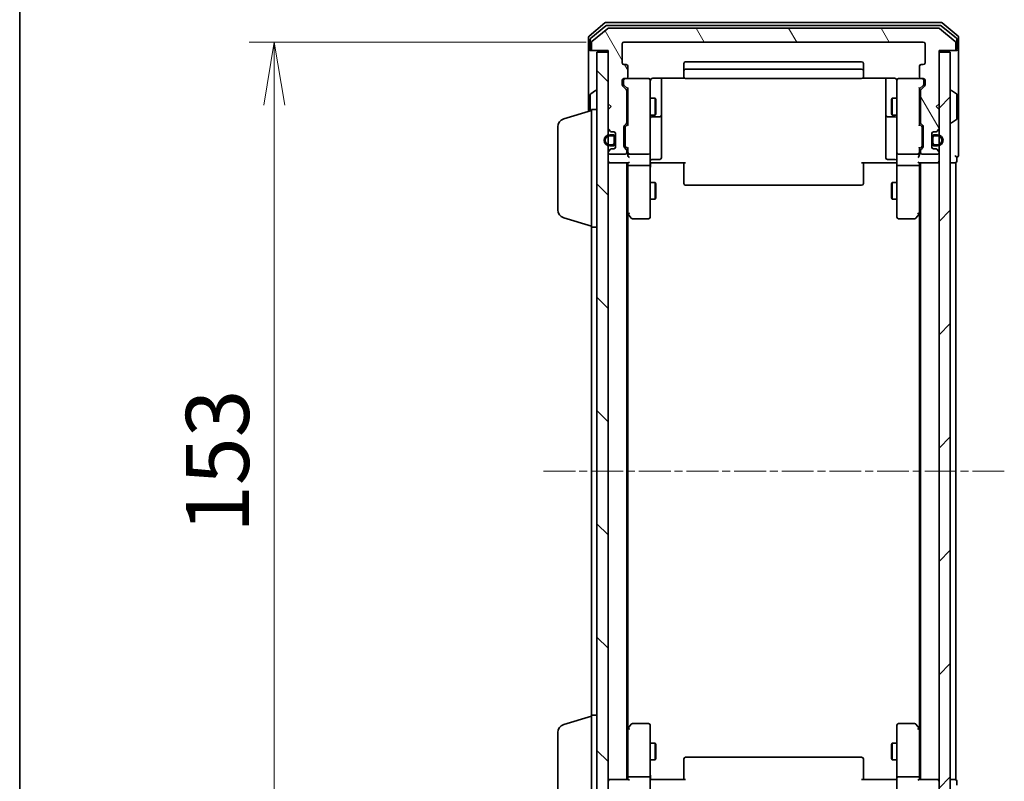
# Model space of a CAD drawing. Units: millimetres. Extents: x 0 to 6502, y 0 to 1264.
# Drawn here: x 205 to 381, y 679 to 815 of the extents above; entities that cross this region are included whole.
import ezdxf

# ---------------------------------------------------------------- set-up
doc = ezdxf.new("R2010")
doc.units = ezdxf.units.MM
doc.linetypes.add('CHAIN', pattern=[0.3543, 0.2362, -0.0295, 0.0591, -0.0295])
for name, color, linetype, lineweight in [('Border (ISO)', 7, 'Continuous', 35), ('Centerline (ISO)', 131, 'Continuous', 18), ('Dimension (ISO)', 7, 'Continuous', 18), ('Dimension (ISO) @ 1', 7, 'Continuous', 18), ('Hatch (ISO)', 1, 'Continuous', 18), ('Visible (ISO)', 7, 'Continuous', 35)]:
    doc.layers.add(name, color=color, linetype=linetype, lineweight=lineweight)
doc.styles.add('Note Text (TK)', font='MS PGothic.ttf')
doc.dimstyles.new('Default - Method 1b (TK)', dxfattribs={"dimscale": 0.5, "dimtxt": 2.5, "dimasz": 2.5, "dimexe": 1, "dimexo": 1.5, "dimgap": 1, "dimtad": 1, "dimrnd": 1e-08, "dimdsep": 46, "dimtxsty": 'Note Text (TK)', "dimblk": 'OPEN', "dimcen": 0.09, "dimdle": 5, "dimclrd": 100, "dimclre": 100, "dimclrt": 7, "dimadec": 1, "dimazin": 1, "dimtfac": 1, "dimtmove": 0, "dimatfit": 3, "dimldrblk": 'OPEN', "dimfxl": 1, "dimtolj": 1, "dimlwd": -1, "dimlwe": -1, "dimarcsym": 0})

# ---------------------------------------------------------------- blocks, each defined once
blk = doc.blocks.new('図面枠 tk図枠')
at = {"layer": 'Border (ISO)'}
blk.add_line((14.5, 289), (14.5, 8), dxfattribs=at)
blk = doc.blocks.new('_Open')
at = {"color": 0, "linetype": 'ByBlock', "lineweight": -2}
for p, q in [((-1, 0.167), (0, 0)), ((-1, -0.167), (0, 0)), ((0, 0), (-1, 0))]:
    blk.add_line(p, q, dxfattribs=at)
blk = doc.blocks.new('*D38')
at = {"layer": 'Defpoints', "color": 0}
for p in [(313.26, 811.14), (250.9, 658.14), (313.26, 658.14)]:
    blk.add_point(p, dxfattribs=at)
at = {"layer": 'Dimension (ISO)', "color": 100}
for p, q in [((306.51, 811.14), (246.4, 811.14)), ((250.9, 799.89), (250.9, 669.39)), ((306.51, 658.14), (246.4, 658.14))]:
    blk.add_line(p, q, dxfattribs=at)
at = {"layer": 'Dimension (ISO)', "color": 100, "xscale": 11.25, "yscale": 11.25, "zscale": 11.25}
for p, rotation in [((250.9, 811.14), 90), ((250.9, 658.14), 270)]:
    blk.add_blockref('_Open', p, dxfattribs=dict(at, rotation=rotation))
at = {"layer": 'Dimension (ISO)', "color": 7, "insert": (240.77, 723.65), "char_height": 11.25, "attachment_point": 4, "rotation": 90, "style": 'Note Text (TK)'}
blk.add_mtext('\\A1;153', dxfattribs=at)

msp = doc.modelspace()

# ---------------------------------------------------------------- hatches: boundary and pattern name
at = {"layer": 'Hatch (ISO)'}
h = msp.add_hatch(dxfattribs=at)
h.set_pattern_fill('ANSI31', color=256, scale=114.3, angle=75.000175, style=0)
h.set_pattern_definition([(120.0002, (140.25, -36), (-12.37332, -7.14379), [])])
edge = h.paths.add_edge_path()
edge.add_ellipse((372.1584, 809.9418), major_axis=(0.3, 0), ratio=1, start_angle=270, end_angle=360)
edge.add_line((372.4584, 809.9418), (372.4584, 811.0013))
edge.add_ellipse((372.1584, 811.0013), major_axis=(0, 0.3), ratio=1, start_angle=270, end_angle=320.194429)
edge.add_line((372.3505, 811.2317), (369.5418, 813.5722))
edge.add_ellipse((369.3498, 813.3418), major_axis=(-0.2305, 0.1921), ratio=1, start_angle=270, end_angle=309.805571)
edge.add_line((369.3498, 813.6418), (310.567, 813.6418))
edge.add_ellipse((310.567, 813.3418), major_axis=(-0.3, 0), ratio=1, start_angle=270, end_angle=309.805571)
edge.add_line((310.375, 813.5722), (307.5663, 811.2317))
edge.add_ellipse((307.7584, 811.0013), major_axis=(-0.2305, -0.1921), ratio=1, start_angle=270, end_angle=320.194429)
edge.add_line((307.4584, 811.0013), (307.4584, 809.9418))
edge.add_ellipse((307.7584, 809.9418), major_axis=(0, -0.3), ratio=1, start_angle=270, end_angle=360)
edge.add_line((307.7584, 809.6418), (310.4584, 809.6418))
edge.add_line((310.4584, 809.6418), (310.4584, 800.1418))
edge.add_line((310.4584, 800.1418), (310.9584, 799.6418))
edge.add_line((310.9584, 799.6418), (310.4584, 799.1418))
edge.add_line((310.4584, 799.1418), (310.4584, 795.766))
edge.add_ellipse((310.7584, 795.766), major_axis=(0, -0.3), ratio=1, start_angle=270, end_angle=315)
edge.add_line((310.5463, 795.5539), (310.8705, 795.2296))
edge.add_ellipse((311.0827, 795.4418), major_axis=(0.2121, -0.2121), ratio=1, start_angle=270, end_angle=315)
edge.add_line((311.0827, 795.1418), (311.4584, 795.1418))
edge.add_ellipse((311.4584, 794.8418), major_axis=(0.3, 0), ratio=1, start_angle=0, end_angle=90, ccw=False)
edge.add_line((311.7584, 794.8418), (311.7584, 792.4418))
edge.add_ellipse((311.4584, 792.4418), major_axis=(0, -0.3), ratio=1, start_angle=0, end_angle=90, ccw=False)
edge.add_line((311.4584, 792.1418), (311.0827, 792.1418))
edge.add_ellipse((311.0827, 791.8418), major_axis=(-0.3, 0), ratio=1, start_angle=270, end_angle=315)
edge.add_line((310.8705, 792.0539), (310.5463, 791.7296))
edge.add_ellipse((310.7584, 791.5175), major_axis=(-0.2121, -0.2121), ratio=1, start_angle=270, end_angle=315)
edge.add_line((310.4584, 791.5175), (310.4584, 791.4418))
edge.add_ellipse((310.7584, 791.4418), major_axis=(0, -0.3), ratio=1, start_angle=270, end_angle=360)
edge.add_line((310.7584, 791.1418), (313.4584, 791.1418))
edge.add_ellipse((313.4584, 791.4418), major_axis=(0.3, 0), ratio=1, start_angle=270, end_angle=360)
edge.add_line((313.7584, 791.4418), (313.7584, 791.8175))
edge.add_ellipse((313.4584, 791.8175), major_axis=(0, 0.3), ratio=1, start_angle=270, end_angle=315)
edge.add_line((313.6705, 792.0296), (313.3463, 792.3539))
edge.add_ellipse((313.5584, 792.566), major_axis=(-0.2121, 0.2121), ratio=1, start_angle=45, end_angle=90, ccw=False)
edge.add_line((313.2584, 792.566), (313.2584, 796.0675))
edge.add_ellipse((313.5584, 796.0675), major_axis=(0, 0.3), ratio=1, start_angle=45, end_angle=90, ccw=False)
edge.add_line((313.3463, 796.2796), (313.6705, 796.6039))
edge.add_ellipse((313.4584, 796.816), major_axis=(0.2121, 0.2121), ratio=1, start_angle=270, end_angle=315)
edge.add_line((313.7584, 796.816), (313.7584, 802.4675))
edge.add_ellipse((313.4584, 802.4675), major_axis=(0, 0.3), ratio=1, start_angle=270, end_angle=315)
edge.add_line((313.6705, 802.6796), (313.0463, 803.3039))
edge.add_ellipse((313.2584, 803.516), major_axis=(-0.2121, 0.2121), ratio=1, start_angle=45, end_angle=90, ccw=False)
edge.add_line((312.9584, 803.516), (312.9584, 804.3418))
edge.add_ellipse((313.2584, 804.3418), major_axis=(0, 0.3), ratio=1, start_angle=0, end_angle=90, ccw=False)
edge.add_line((313.2584, 804.6418), (313.6584, 804.6418))
edge.add_ellipse((313.6584, 804.9418), major_axis=(0.3, 0), ratio=1, start_angle=270, end_angle=360)
edge.add_line((313.9584, 804.9418), (313.9584, 806.8418))
edge.add_ellipse((313.6584, 806.8418), major_axis=(0, 0.3), ratio=1, start_angle=270, end_angle=360)
edge.add_line((313.6584, 807.1418), (313.2584, 807.1418))
edge.add_ellipse((313.2584, 807.4418), major_axis=(-0.3, 0), ratio=1, start_angle=0, end_angle=90, ccw=False)
edge.add_line((312.9584, 807.4418), (312.9584, 810.8418))
edge.add_ellipse((313.2584, 810.8418), major_axis=(0, 0.3), ratio=1, start_angle=0, end_angle=90, ccw=False)
edge.add_line((313.2584, 811.1418), (366.6584, 811.1418))
edge.add_ellipse((366.6584, 810.8418), major_axis=(0.3, 0), ratio=1, start_angle=0, end_angle=90, ccw=False)
edge.add_line((366.9584, 810.8418), (366.9584, 807.4418))
edge.add_ellipse((366.6584, 807.4418), major_axis=(0, -0.3), ratio=1, start_angle=0, end_angle=90, ccw=False)
edge.add_line((366.6584, 807.1418), (366.2584, 807.1418))
edge.add_ellipse((366.2584, 806.8418), major_axis=(-0.3, 0), ratio=1, start_angle=270, end_angle=360)
edge.add_line((365.9584, 806.8418), (365.9584, 804.9418))
edge.add_ellipse((366.2584, 804.9418), major_axis=(0, -0.3), ratio=1, start_angle=270, end_angle=360)
edge.add_line((366.2584, 804.6418), (366.6584, 804.6418))
edge.add_ellipse((366.6584, 804.3418), major_axis=(0.3, 0), ratio=1, start_angle=0, end_angle=90, ccw=False)
edge.add_line((366.9584, 804.3418), (366.9584, 803.516))
edge.add_ellipse((366.6584, 803.516), major_axis=(0, -0.3), ratio=1, start_angle=45, end_angle=90, ccw=False)
edge.add_line((366.8705, 803.3039), (366.2463, 802.6796))
edge.add_ellipse((366.4584, 802.4675), major_axis=(-0.2121, -0.2121), ratio=1, start_angle=270, end_angle=315)
edge.add_line((366.1584, 802.4675), (366.1584, 796.816))
edge.add_ellipse((366.4584, 796.816), major_axis=(0, -0.3), ratio=1, start_angle=270, end_angle=315)
edge.add_line((366.2463, 796.6039), (366.5705, 796.2796))
edge.add_ellipse((366.3584, 796.0675), major_axis=(0.2121, -0.2121), ratio=1, start_angle=45, end_angle=90, ccw=False)
edge.add_line((366.6584, 796.0675), (366.6584, 792.566))
edge.add_ellipse((366.3584, 792.566), major_axis=(0, -0.3), ratio=1, start_angle=45, end_angle=90, ccw=False)
edge.add_line((366.5705, 792.3539), (366.2463, 792.0296))
edge.add_ellipse((366.4584, 791.8175), major_axis=(-0.2121, -0.2121), ratio=1, start_angle=270, end_angle=315)
edge.add_line((366.1584, 791.8175), (366.1584, 791.4418))
edge.add_ellipse((366.4584, 791.4418), major_axis=(0, -0.3), ratio=1, start_angle=270, end_angle=360)
edge.add_line((366.4584, 791.1418), (369.1584, 791.1418))
edge.add_ellipse((369.1584, 791.4418), major_axis=(0.3, 0), ratio=1, start_angle=270, end_angle=360)
edge.add_line((369.4584, 791.4418), (369.4584, 791.5175))
edge.add_ellipse((369.1584, 791.5175), major_axis=(0, 0.3), ratio=1, start_angle=270, end_angle=315)
edge.add_line((369.3705, 791.7296), (369.0463, 792.0539))
edge.add_ellipse((368.8341, 791.8418), major_axis=(-0.2121, 0.2121), ratio=1, start_angle=270, end_angle=315)
edge.add_line((368.8341, 792.1418), (368.4584, 792.1418))
edge.add_ellipse((368.4584, 792.4418), major_axis=(-0.3, 0), ratio=1, start_angle=0, end_angle=90, ccw=False)
edge.add_line((368.1584, 792.4418), (368.1584, 794.8418))
edge.add_ellipse((368.4584, 794.8418), major_axis=(0, 0.3), ratio=1, start_angle=0, end_angle=90, ccw=False)
edge.add_line((368.4584, 795.1418), (368.8341, 795.1418))
edge.add_ellipse((368.8341, 795.4418), major_axis=(0.3, 0), ratio=1, start_angle=270, end_angle=315)
edge.add_line((369.0463, 795.2296), (369.3705, 795.5539))
edge.add_ellipse((369.1584, 795.766), major_axis=(0.2121, 0.2121), ratio=1, start_angle=270, end_angle=315)
edge.add_line((369.4584, 795.766), (369.4584, 799.1418))
edge.add_line((369.4584, 799.1418), (368.9584, 799.6418))
edge.add_line((368.9584, 799.6418), (369.4584, 800.1418))
edge.add_line((369.4584, 800.1418), (369.4584, 809.6418))
edge.add_line((369.4584, 809.6418), (372.1584, 809.6418))
h = msp.add_hatch(dxfattribs=at)
h.set_pattern_fill('ANSI31', color=256, scale=114.3, angle=90.00021, style=0)
h.set_pattern_definition([(135.0002, (140.25, -36), (-10.10275, -10.10283), [])])
h.paths.add_polyline_path([(308.4584, 659.9418), (310.4584, 659.9418), (310.4584, 809.3418), (308.4584, 809.3418)])
h = msp.add_hatch(dxfattribs=at)
h.set_pattern_fill('ANSI31', color=256, scale=114.3, style=0)
h.set_pattern_definition([(45, (140.25, -36), (-10.10279, 10.10279), [])])
h.paths.add_polyline_path([(369.4584, 659.9418), (371.4584, 659.9418), (371.4584, 809.3418), (369.4584, 809.3418)])

# ---------------------------------------------------------------- linework, layer by layer
at = {"layer": 'Centerline (ISO)', "linetype": 'CHAIN', "ltscale": 23.990969}
msp.add_line((381.0998, 734.6418), (298.817, 734.6418), dxfattribs=at)
at = {"layer": 'Visible (ISO)'}
for p, q in [((309.875, 814.5722), (307.0663, 812.2317)), ((310.056, 814.0722), (307.3663, 811.8309)), ((310.375, 813.5722), (307.5663, 811.2317)), ((369.8498, 814.6418), (310.067, 814.6418)), ((369.6688, 814.1418), (310.248, 814.1418)), ((369.3498, 813.6418), (310.567, 813.6418)), ((372.3505, 811.2317), (369.5418, 813.5722)), ((372.5505, 811.8309), (369.8608, 814.0722)), ((372.8505, 812.2317), (370.0418, 814.5722)), ((306.9584, 812.0013), (306.9584, 809.9418)), ((307.2584, 811.6004), (307.2584, 809.9418)), ((372.6584, 809.9418), (372.6584, 811.6004)), ((372.9584, 809.9418), (372.9584, 812.0013)), ((306.9584, 809.9418), (306.9584, 798.7918)), ((307.5584, 809.6418), (307.2584, 809.6418)), ((307.4584, 811.0013), (307.4584, 809.9418)), ((307.5584, 809.6418), (307.7584, 809.6418)), ((307.7584, 809.6418), (310.4584, 809.6418)), ((310.4584, 809.6418), (310.4584, 800.1418)), ((312.9584, 807.4418), (312.9584, 810.8418)), ((313.2584, 811.1418), (366.6584, 811.1418)), ((366.9584, 810.8418), (366.9584, 807.4418)), ((369.4584, 800.1418), (369.4584, 809.6418)), ((369.4584, 809.6418), (372.1584, 809.6418)), ((372.1584, 809.6418), (372.3584, 809.6418)), ((372.6584, 809.6418), (372.3584, 809.6418)), ((372.4584, 809.9418), (372.4584, 811.0013)), ((372.9584, 794.6418), (372.9584, 809.9418)), ((310.4584, 809.3418), (308.4584, 809.3418)), ((308.4584, 809.3418), (308.4584, 659.9418)), ((310.4584, 659.9418), (310.4584, 809.3418)), ((371.4584, 809.3418), (369.4584, 809.3418)), ((369.4584, 809.3418), (369.4584, 659.9418)), ((371.4584, 659.9418), (371.4584, 809.3418)), ((313.6584, 807.1418), (313.2584, 807.1418)), ((313.9584, 804.9418), (313.9584, 806.8418)), ((323.9584, 807.3418), (323.9584, 806.0418)), ((323.9584, 806.0418), (323.9584, 805.8489)), ((355.6584, 807.6418), (324.2584, 807.6418)), ((355.6584, 806.3418), (324.2584, 806.3418)), ((355.9584, 806.0418), (355.9584, 807.3418)), ((355.9584, 805.8489), (355.9584, 806.0418)), ((365.9584, 806.8418), (365.9584, 804.9418)), ((366.6584, 807.1418), (366.2584, 807.1418)), ((312.9584, 803.516), (312.9584, 804.3418)), ((313.1584, 804.3418), (313.1584, 803.8526)), ((313.2584, 804.6418), (313.6584, 804.6418)), ((317.6584, 804.6418), (313.6584, 804.6418)), ((317.6817, 804.6418), (317.6584, 804.6418)), ((317.9584, 803.4564), (317.9584, 804.3418)), ((318.4584, 804.7316), (324.0443, 804.7316)), ((319.9584, 798.3188), (319.9584, 804.7316)), ((323.9584, 805.7075), (323.9584, 805.8489)), ((323.9584, 805.7075), (323.9584, 805.0004)), ((323.9584, 804.9418), (323.9584, 805.0004)), ((324.2584, 804.6418), (355.6584, 804.6418)), ((355.8725, 804.7316), (361.4584, 804.7316)), ((355.9584, 805.8489), (355.9584, 805.7075)), ((355.9584, 805.0004), (355.9584, 805.7075)), ((355.9584, 805.0004), (355.9584, 804.9418)), ((359.9584, 804.7316), (359.9584, 798.3188)), ((361.9584, 804.3418), (361.9584, 803.4564)), ((362.2584, 804.6418), (362.2351, 804.6418)), ((366.2584, 804.6418), (362.2584, 804.6418)), ((366.2584, 804.6418), (366.6584, 804.6418)), ((366.7584, 803.8526), (366.7584, 804.3418)), ((366.9584, 804.3418), (366.9584, 803.516)), ((307.3494, 801.9509), (308.2087, 802.5095)), ((308.3584, 802.5418), (308.3177, 802.5418)), ((313.6705, 802.6796), (313.0463, 803.3039)), ((313.1584, 803.8526), (313.1584, 803.7161)), ((313.2463, 803.5039), (313.9584, 802.7918)), ((313.9584, 802.9679), (313.9584, 796.3157)), ((317.9584, 792.26), (317.9584, 803.4564)), ((361.9584, 803.4564), (361.9584, 792.26)), ((366.6705, 803.5039), (365.9584, 802.7918)), ((365.9584, 796.3157), (365.9584, 802.9679)), ((366.8705, 803.3039), (366.2463, 802.6796)), ((366.7584, 803.7161), (366.7584, 803.8526)), ((371.5584, 802.5418), (371.5991, 802.5418)), ((372.5674, 801.9509), (371.7081, 802.5095)), ((307.2584, 801.7832), (307.2584, 798.8818)), ((313.7584, 796.816), (313.7584, 802.4675)), ((313.7584, 801.1418), (313.9584, 801.1418)), ((317.9584, 801.1418), (318.8084, 801.1418)), ((318.8084, 798.1418), (318.8084, 801.1418)), ((318.9618, 800.8351), (318.8084, 801.1418)), ((318.9618, 800.8351), (318.9618, 798.4485)), ((360.955, 800.8351), (361.1084, 801.1418)), ((360.955, 798.4485), (360.955, 800.8351)), ((361.1084, 801.1418), (361.1084, 798.1418)), ((361.9584, 801.1418), (361.1084, 801.1418)), ((366.1584, 801.1418), (365.9584, 801.1418)), ((366.1584, 802.4675), (366.1584, 796.816)), ((372.6584, 797.5003), (372.6584, 801.7832)), ((307.4584, 778.1418), (307.4584, 799.1418)), ((307.4584, 799.1418), (308.4584, 799.1418)), ((310.4584, 800.1418), (310.9584, 799.6418)), ((310.9584, 799.6418), (310.4584, 799.1418)), ((310.4584, 799.1418), (310.4584, 795.766)), ((368.9584, 799.6418), (369.4584, 800.1418)), ((369.4584, 799.1418), (368.9584, 799.6418)), ((369.4584, 795.766), (369.4584, 799.1418)), ((302.5274, 797.4625), (307.4584, 798.9418)), ((313.7584, 798.1418), (313.9584, 798.1418)), ((317.9584, 798.1418), (318.8084, 798.1418)), ((318.2584, 797.8473), (319.6584, 797.8473)), ((318.9618, 798.4485), (318.8084, 798.1418)), ((319.9584, 798.1473), (319.9584, 798.3188)), ((319.9584, 794.4727), (319.9584, 798.1473)), ((359.9584, 798.3188), (359.9584, 798.1473)), ((359.9584, 798.1473), (359.9584, 794.4727)), ((360.2584, 797.8473), (361.6584, 797.8473)), ((360.955, 798.4485), (361.1084, 798.1418)), ((361.9584, 798.1418), (361.1084, 798.1418)), ((366.1584, 798.1418), (365.9584, 798.1418)), ((372.5674, 797.3326), (371.7081, 796.7741)), ((301.4584, 781.2578), (301.4584, 796.0257)), ((310.5463, 795.5539), (310.8705, 795.2296)), ((313.2584, 792.566), (313.2584, 796.0675)), ((313.3463, 796.2796), (313.6705, 796.6039)), ((313.4584, 795.8675), (313.4584, 795.7241)), ((313.4584, 795.7241), (313.4584, 792.9095)), ((313.9584, 796.4918), (313.5463, 796.0797)), ((365.9584, 796.4918), (366.3705, 796.0797)), ((366.2463, 796.6039), (366.5705, 796.2796)), ((366.4584, 795.7241), (366.4584, 795.8675)), ((366.4584, 792.9095), (366.4584, 795.7241)), ((366.6584, 796.0675), (366.6584, 792.566)), ((369.0463, 795.2296), (369.3705, 795.5539)), ((371.5584, 796.7418), (371.5991, 796.7418)), ((311.2384, 794.6418), (310.7384, 794.6418)), ((310.7384, 794.4418), (311.2384, 794.4418)), ((311.2384, 794.4418), (310.7384, 794.4418)), ((311.0827, 795.1418), (311.4584, 795.1418)), ((311.5384, 794.1418), (311.5384, 793.1418)), ((311.5384, 793.1418), (311.5384, 794.1418)), ((311.7384, 794.1418), (311.7384, 794.9495)), ((311.7384, 793.1418), (311.7384, 794.1418)), ((311.7584, 794.0918), (311.7384, 794.0918)), ((311.7384, 794.0918), (311.7384, 793.1918)), ((311.7584, 794.8418), (311.7584, 792.4418)), ((311.7584, 793.1918), (311.7584, 794.0918)), ((319.9584, 790.5431), (319.9584, 794.4727)), ((359.9584, 794.4727), (359.9584, 790.5431)), ((368.1584, 792.4418), (368.1584, 794.8418)), ((368.1784, 794.0918), (368.1584, 794.0918)), ((368.1584, 794.0918), (368.1584, 793.1918)), ((368.1784, 794.9495), (368.1784, 794.1418)), ((368.1784, 794.1418), (368.1784, 793.1418)), ((368.1784, 793.1918), (368.1784, 794.0918)), ((368.3784, 793.1418), (368.3784, 794.1418)), ((368.3784, 794.1418), (368.3784, 793.1418)), ((368.4584, 795.1418), (368.8341, 795.1418)), ((369.1784, 794.6418), (368.6784, 794.6418)), ((368.6784, 794.4418), (369.1784, 794.4418)), ((369.1784, 794.4418), (368.6784, 794.4418)), ((372.9584, 790.9418), (372.9584, 794.6418)), ((310.8705, 792.0539), (310.5463, 791.7296)), ((311.2384, 792.8418), (310.7384, 792.8418)), ((310.7384, 792.8418), (311.2384, 792.8418)), ((310.7384, 792.6418), (311.2384, 792.6418)), ((311.4584, 792.1418), (311.0827, 792.1418)), ((311.7384, 793.1918), (311.7584, 793.1918)), ((311.7384, 792.3341), (311.7384, 793.1418)), ((313.6705, 792.0296), (313.3463, 792.3539)), ((313.4584, 792.9095), (313.4584, 792.7661)), ((313.9584, 792.1418), (313.5463, 792.5539)), ((313.9584, 792.3179), (313.9584, 791.4418)), ((317.9584, 791.4418), (317.9584, 792.26)), ((361.9584, 792.26), (361.9584, 791.4418)), ((366.3705, 792.5539), (365.9584, 792.1418)), ((365.9584, 791.4418), (365.9584, 792.3179)), ((366.5705, 792.3539), (366.2463, 792.0296)), ((366.4584, 792.7661), (366.4584, 792.9095)), ((368.1584, 793.1918), (368.1784, 793.1918)), ((368.1784, 793.1418), (368.1784, 792.3341)), ((368.8341, 792.1418), (368.4584, 792.1418)), ((369.1784, 792.8418), (368.6784, 792.8418)), ((368.6784, 792.8418), (369.1784, 792.8418)), ((368.6784, 792.6418), (369.1784, 792.6418)), ((369.3705, 791.7296), (369.0463, 792.0539)), ((310.4584, 791.5175), (310.4584, 791.4418)), ((310.7584, 791.1418), (313.4584, 791.1418)), ((313.7584, 791.4418), (313.7584, 791.8175)), ((313.9584, 791.4418), (313.9584, 791.066)), ((314.2584, 791.1418), (317.6584, 791.1418)), ((317.9584, 791.4418), (317.9584, 789.266)), ((318.2584, 790.2431), (319.6584, 790.2431)), ((361.6584, 790.2431), (360.2584, 790.2431)), ((361.9584, 789.266), (361.9584, 791.4418)), ((362.2584, 791.1418), (365.6584, 791.1418)), ((365.9584, 791.066), (365.9584, 791.4418)), ((366.1584, 791.8175), (366.1584, 791.4418)), ((366.4584, 791.1418), (369.1584, 791.1418)), ((369.4584, 791.4418), (369.4584, 791.5175)), ((372.6584, 789.9418), (372.6584, 790.6418)), ((310.4584, 789.6418), (310.7584, 789.6418)), ((310.7584, 789.6418), (314.0463, 789.6418)), ((313.7584, 679.6418), (313.7584, 789.6418)), ((313.9584, 789.6418), (313.9584, 789.266)), ((313.9584, 789.266), (313.9584, 780.6751)), ((317.6584, 789.1418), (314.2584, 789.1418)), ((317.9584, 780.7052), (317.9584, 789.266)), ((318.1834, 789.6418), (317.9661, 789.6418)), ((318.1834, 789.6418), (318.4584, 789.6418)), ((324.2584, 789.6418), (318.4584, 789.6418)), ((323.9584, 789.2276), (323.9584, 789.6418)), ((323.9584, 789.2276), (323.9584, 786.8489)), ((361.4584, 789.6418), (355.6584, 789.6418)), ((355.9584, 789.6418), (355.9584, 789.2276)), ((355.9584, 786.8489), (355.9584, 789.2276)), ((361.4584, 789.6418), (361.7334, 789.6418)), ((361.9507, 789.6418), (361.7334, 789.6418)), ((361.9584, 789.266), (361.9584, 780.7052)), ((365.6584, 789.1418), (362.2584, 789.1418)), ((365.8705, 789.6418), (369.1584, 789.6418)), ((365.9584, 789.266), (365.9584, 789.6418)), ((365.9584, 780.6751), (365.9584, 789.266)), ((366.1584, 789.6418), (366.1584, 679.6418)), ((369.1584, 789.6418), (369.4584, 789.6418)), ((371.4584, 789.6418), (372.1584, 789.6418)), ((372.1584, 789.6418), (372.4584, 789.6418)), ((372.4584, 679.6418), (372.4584, 789.6418)), ((323.9584, 786.7075), (323.9584, 786.8489)), ((323.9584, 786.7075), (323.9584, 786.0004)), ((355.9584, 786.8489), (355.9584, 786.7075)), ((355.9584, 786.0004), (355.9584, 786.7075)), ((317.9584, 786.1418), (318.8084, 786.1418)), ((318.8084, 783.1418), (318.8084, 786.1418)), ((318.9618, 785.8351), (318.8084, 786.1418)), ((318.9618, 785.8351), (318.9618, 783.4485)), ((323.9584, 785.9418), (323.9584, 786.0004)), ((324.2584, 785.6418), (355.6584, 785.6418)), ((355.9584, 786.0004), (355.9584, 785.9418)), ((360.955, 785.8351), (361.1084, 786.1418)), ((360.955, 783.4485), (360.955, 785.8351)), ((361.1084, 786.1418), (361.1084, 783.1418)), ((361.9584, 786.1418), (361.1084, 786.1418)), ((318.9618, 783.4485), (318.8084, 783.1418)), ((360.955, 783.4485), (361.1084, 783.1418)), ((317.9584, 783.1418), (318.8084, 783.1418)), ((361.9584, 783.1418), (361.1084, 783.1418)), ((302.5274, 779.8211), (307.4584, 778.3418)), ((313.7584, 780.8418), (314.0184, 780.4951)), ((313.9584, 688.7084), (313.9584, 780.5751)), ((314.0184, 780.4951), (314.5684, 779.7618)), ((314.2584, 780.7052), (314.1028, 780.5496)), ((317.9584, 779.9418), (317.9584, 780.7052)), ((361.9584, 780.7052), (361.9584, 779.9418)), ((365.3484, 779.7618), (365.8984, 780.4951)), ((365.6584, 780.7052), (365.814, 780.5496)), ((365.8984, 780.4951), (366.1584, 780.8418)), ((365.9584, 780.5751), (365.9584, 688.7084)), ((307.4584, 778.1418), (307.4584, 691.1418)), ((307.4584, 778.1418), (308.4584, 778.1418)), ((314.8084, 779.6418), (317.6584, 779.6418)), ((362.2584, 779.6418), (365.1084, 779.6418)), ((302.5274, 689.4625), (307.4584, 690.9418)), ((307.4584, 670.1418), (307.4584, 691.1418)), ((307.4584, 691.1418), (308.4584, 691.1418)), ((314.0184, 688.7884), (313.7584, 688.4418)), ((313.9584, 688.6084), (313.9584, 680.0175)), ((314.5684, 689.5218), (314.0184, 688.7884)), ((314.2584, 688.5784), (314.1028, 688.734)), ((317.6584, 689.6418), (314.8084, 689.6418)), ((317.9584, 688.5784), (317.9584, 689.3418)), ((317.9584, 680.0175), (317.9584, 688.5784)), ((361.9584, 689.3418), (361.9584, 688.5784)), ((361.9584, 688.5784), (361.9584, 680.0175)), ((365.1084, 689.6418), (362.2584, 689.6418)), ((365.8984, 688.7884), (365.3484, 689.5218)), ((365.6584, 688.5784), (365.814, 688.734)), ((366.1584, 688.4418), (365.8984, 688.7884)), ((365.9584, 680.0175), (365.9584, 688.6084)), ((301.4584, 673.2578), (301.4584, 688.0257)), ((317.9584, 686.1418), (318.8084, 686.1418)), ((318.8084, 683.1418), (318.8084, 686.1418)), ((318.9618, 685.8351), (318.8084, 686.1418)), ((318.9618, 685.8351), (318.9618, 683.4485)), ((360.955, 685.8351), (361.1084, 686.1418)), ((360.955, 683.4485), (360.955, 685.8351)), ((361.1084, 686.1418), (361.1084, 683.1418)), ((361.9584, 686.1418), (361.1084, 686.1418)), ((317.9584, 683.1418), (318.8084, 683.1418)), ((318.9618, 683.4485), (318.8084, 683.1418)), ((323.9584, 683.2832), (323.9584, 683.3418)), ((323.9584, 683.2832), (323.9584, 682.5761)), ((355.6584, 683.6418), (324.2584, 683.6418)), ((355.9584, 683.3418), (355.9584, 683.2832)), ((355.9584, 682.5761), (355.9584, 683.2832)), ((360.955, 683.4485), (361.1084, 683.1418)), ((361.9584, 683.1418), (361.1084, 683.1418)), ((323.9584, 682.4347), (323.9584, 682.5761)), ((323.9584, 682.4347), (323.9584, 680.056)), ((355.9584, 682.5761), (355.9584, 682.4347)), ((355.9584, 680.056), (355.9584, 682.4347)), ((310.7584, 679.6418), (310.4584, 679.6418)), ((314.0463, 679.6418), (310.7584, 679.6418)), ((313.9584, 680.0175), (313.9584, 679.6418)), ((317.6584, 680.1418), (314.2584, 680.1418)), ((317.9584, 680.0175), (317.9584, 677.8418)), ((317.9661, 679.6418), (318.1834, 679.6418)), ((318.4584, 679.6418), (318.1834, 679.6418)), ((318.4584, 679.6418), (324.2584, 679.6418)), ((323.9584, 679.6418), (323.9584, 680.056)), ((355.6584, 679.6418), (361.4584, 679.6418)), ((355.9584, 680.056), (355.9584, 679.6418)), ((361.7334, 679.6418), (361.4584, 679.6418)), ((361.7334, 679.6418), (361.9507, 679.6418)), ((361.9584, 677.8418), (361.9584, 680.0175)), ((365.6584, 680.1418), (362.2584, 680.1418)), ((369.1584, 679.6418), (365.8705, 679.6418)), ((365.9584, 679.6418), (365.9584, 680.0175)), ((369.4584, 679.6418), (369.1584, 679.6418)), ((372.1584, 679.6418), (371.4584, 679.6418)), ((372.4584, 679.6418), (372.1584, 679.6418)), ((372.6584, 678.6418), (372.6584, 679.3418))]:
    msp.add_line(p, q, dxfattribs=at)
for centre, radius, start, end in [((310.067, 814.3418), 0.3, 90, 129.805571), ((310.248, 813.8418), 0.3, 90, 129.805571), ((310.567, 813.3418), 0.3, 90, 129.805571), ((369.3498, 813.3418), 0.3, 50.194429, 90), ((369.6688, 813.8418), 0.3, 50.194429, 90), ((369.8498, 814.3418), 0.3, 50.194429, 90), ((307.2584, 812.0013), 0.3, 129.805571, 180), ((307.5584, 811.6004), 0.3, 129.805571, 180), ((372.3584, 811.6004), 0.3, 0, 50.194429), ((372.6584, 812.0013), 0.3, 0, 50.194429), ((307.2584, 809.9418), 0.3, 180, 270), ((307.5584, 809.9418), 0.3, 180, 270), ((307.7584, 811.0013), 0.3, 129.805571, 180), ((307.7584, 809.9418), 0.3, 180, 270), ((313.2584, 810.8418), 0.3, 90, 180), ((366.6584, 810.8418), 0.3, 0, 90), ((372.1584, 809.9418), 0.3, 270, 0), ((372.1584, 811.0013), 0.3, 0, 50.194429), ((372.3584, 809.9418), 0.3, 270, 0), ((372.6584, 809.9418), 0.3, 270, 0), ((313.2584, 807.4418), 0.3, 180, 270), ((313.6584, 806.8418), 0.3, 0, 90), ((324.2584, 807.3418), 0.3, 90, 180), ((324.2584, 806.0418), 0.3, 90, 180), ((355.6584, 807.3418), 0.3, 0, 90), ((355.6584, 806.0418), 0.3, 0, 90), ((366.2584, 806.8418), 0.3, 90, 180), ((366.6584, 807.4418), 0.3, 270, 0), ((313.2584, 804.3418), 0.3, 90, 180), ((313.4584, 804.3418), 0.3, 90, 180), ((313.6584, 804.9418), 0.3, 270, 0), ((317.6584, 804.3418), 0.3, 0, 90), ((317.6838, 804.3418), 0.3, 345.522488, 90), ((318.4584, 804.1418), 0.5, 165.522488, 180), ((324.2584, 804.9418), 0.3, 180, 270), ((355.6584, 804.9418), 0.3, 270, 0), ((362.233, 804.3418), 0.3, 90, 194.477512), ((361.4584, 804.1418), 0.5, 0, 14.477512), ((362.2584, 804.3418), 0.3, 90, 180), ((366.2584, 804.9418), 0.3, 180, 270), ((366.4584, 804.3418), 0.3, 0, 90), ((366.6584, 804.3418), 0.3, 0, 90), ((308.3177, 802.3418), 0.2, 90, 123.023868), ((308.3584, 802.4418), 0.1, 0, 90), ((313.2584, 803.516), 0.3, 180, 225), ((313.4584, 802.4675), 0.3, 0, 45), ((366.4584, 802.4675), 0.3, 135, 180), ((366.6584, 803.516), 0.3, 315, 0), ((371.5584, 802.4418), 0.1, 90, 180), ((371.5991, 802.3418), 0.2, 56.976132, 90), ((307.4584, 801.7832), 0.2, 123.023868, 180), ((372.4584, 801.7832), 0.2, 0, 56.976132), ((302.9584, 796.0257), 1.5, 106.699244, 180), ((318.2584, 797.5473), 0.3, 90, 180), ((319.6584, 798.1473), 0.3, 270, 0), ((360.2584, 798.1473), 0.3, 180, 270), ((361.6584, 797.5473), 0.3, 0, 90), ((372.4584, 797.5003), 0.2, 303.023868, 0), ((310.7584, 795.766), 0.3, 180, 225), ((313.5584, 796.0675), 0.3, 135, 180), ((313.4584, 796.816), 0.3, 315, 0), ((366.4584, 796.816), 0.3, 180, 225), ((366.3584, 796.0675), 0.3, 0, 45), ((369.1584, 795.766), 0.3, 315, 0), ((371.5584, 796.8418), 0.1, 180, 270), ((371.5991, 796.9418), 0.2, 270, 303.023868), ((310.7384, 793.6418), 1, 90, 270), ((310.7384, 793.6418), 0.8, 90, 270), ((310.7384, 793.6418), 0.8, 90, 270), ((311.0827, 795.4418), 0.3, 225, 270), ((311.2384, 794.1418), 0.5, 0, 90), ((311.2384, 794.1418), 0.3, 0, 90), ((311.2384, 794.1418), 0.3, 0, 90), ((311.4584, 794.8418), 0.3, 0, 90), ((368.4584, 794.8418), 0.3, 90, 180), ((368.6784, 794.1418), 0.5, 90, 180), ((368.6784, 794.1418), 0.3, 90, 180), ((368.6784, 794.1418), 0.3, 90, 180), ((368.8341, 795.4418), 0.3, 270, 315), ((369.1784, 793.6418), 1, 270, 90), ((369.1784, 793.6418), 0.8, 270, 90), ((369.1784, 793.6418), 0.8, 270, 90), ((311.0827, 791.8418), 0.3, 90, 135), ((311.2384, 793.1418), 0.3, 270, 0), ((311.2384, 793.1418), 0.5, 270, 0), ((311.2384, 793.1418), 0.3, 270, 0), ((311.4584, 792.4418), 0.3, 270, 0), ((313.5584, 792.566), 0.3, 180, 225), ((313.4584, 791.8175), 0.3, 0, 45), ((366.4584, 791.8175), 0.3, 135, 180), ((366.3584, 792.566), 0.3, 315, 0), ((368.4584, 792.4418), 0.3, 180, 270), ((368.6784, 793.1418), 0.5, 180, 270), ((368.6784, 793.1418), 0.3, 180, 270), ((368.6784, 793.1418), 0.3, 180, 270), ((368.8341, 791.8418), 0.3, 45, 90), ((310.7584, 791.5175), 0.3, 135, 180), ((310.7584, 791.4418), 0.3, 180, 270), ((313.4584, 791.4418), 0.3, 270, 0), ((314.2584, 791.4418), 0.3, 180, 203.437996), ((314.2584, 791.4418), 0.3, 238.755545, 270), ((317.6584, 791.4418), 0.3, 270, 0), ((318.2584, 789.9431), 0.3, 90, 180), ((319.6584, 790.5431), 0.3, 270, 0), ((360.2584, 790.5431), 0.3, 180, 270), ((361.6584, 789.9431), 0.3, 0, 90), ((362.2584, 791.4418), 0.3, 180, 270), ((365.6584, 791.4418), 0.3, 270, 301.244455), ((365.6584, 791.4418), 0.3, 336.562016, 0), ((366.4584, 791.4418), 0.3, 180, 270), ((369.1584, 791.4418), 0.3, 270, 0), ((369.1584, 791.5175), 0.3, 0, 45), ((372.6584, 790.9418), 0.3, 180, 270), ((372.6584, 790.9418), 0.3, 270, 0), ((310.7584, 789.9418), 0.3, 180, 270), ((369.1584, 789.9418), 0.3, 270, 0), ((372.3584, 789.9418), 0.3, 270, 0), ((324.2584, 785.9418), 0.3, 180, 270), ((355.6584, 785.9418), 0.3, 270, 0), ((302.9584, 781.2578), 1.5, 180, 253.300756), ((314.2584, 780.6751), 0.3, 180, 203.437984), ((314.2584, 780.6751), 0.3, 203.437984, 216.869898), ((314.8084, 779.9418), 0.3, 216.869898, 270), ((317.6584, 779.9418), 0.3, 270, 0), ((362.2584, 779.9418), 0.3, 180, 270), ((365.1084, 779.9418), 0.3, 270, 323.130102), ((365.6584, 780.6751), 0.3, 323.130102, 336.562021), ((365.6584, 780.6751), 0.3, 336.562004, 0), ((302.9584, 688.0257), 1.5, 106.699244, 180), ((314.2584, 688.6084), 0.3, 156.562004, 180), ((314.2584, 688.6084), 0.3, 143.130102, 156.562021), ((314.8084, 689.3418), 0.3, 90, 143.130102), ((317.6584, 689.3418), 0.3, 0, 90), ((362.2584, 689.3418), 0.3, 90, 180), ((365.1084, 689.3418), 0.3, 36.869898, 90), ((365.6584, 688.6084), 0.3, 23.437984, 36.869898), ((365.6584, 688.6084), 0.3, 0, 23.437984), ((324.2584, 683.3418), 0.3, 90, 180), ((355.6584, 683.3418), 0.3, 0, 90), ((310.7584, 679.3418), 0.3, 90, 180), ((369.1584, 679.3418), 0.3, 0, 90), ((372.3584, 679.3418), 0.3, 0, 90)]:
    msp.add_arc(centre, radius, start, end, dxfattribs=at)
for centre, major_axis, ratio, start_param, end_param in [((313.4584, 803.7161), (0, -0.3), 0.99985076, 4.71238898, 5.49786177), ((314.2584, 803.071), (0.2958, 0.1246), 0.40041045, 2.33106693, 2.97456804), ((365.6584, 803.071), (-0.2958, 0.1246), 0.40041045, 3.30861727, 3.95211838), ((366.4584, 803.7161), (0, -0.3), 0.99985076, 0.78532354, 1.57079633), ((313.7584, 795.8675), (0, 0.3), 0.99985076, 0.78532354, 1.57079633), ((314.2584, 796.2126), (0.2958, -0.1246), 0.40041045, 3.30861727, 3.95211838), ((365.6584, 796.2126), (-0.2958, -0.1246), 0.40041045, 2.33106693, 2.97456804), ((366.1584, 795.8675), (0, 0.3), 0.99985076, 4.71238898, 5.49786177), ((313.7584, 792.7661), (0, -0.3), 0.99985076, 4.71238898, 5.49786177), ((314.2584, 792.421), (0.2958, 0.1246), 0.40041045, 2.33106693, 2.97456804), ((365.6584, 792.421), (-0.2958, 0.1246), 0.40041045, 3.30861727, 3.95211838), ((366.1584, 792.7661), (0, -0.3), 0.99985076, 0.78532354, 1.57079633), ((314.2584, 791.066), (0, -0.4243), 0.70710678, 4.71238898, 5.49778714), ((314.2584, 791.474), (-0.2044, -0.6487), 0.33843751, 4.81863915, 5.05307036), ((314.2584, 790.766), (-0.2772, 0.2772), 0.41421356, 1.17809725, 1.96349541), ((314.2359, 791.4418), (-0.483, -0.2515), 0.33843751, 1.12161563, 1.39634246), ((365.6584, 790.766), (-0.2772, -0.2772), 0.41421356, 1.17809725, 1.96349541), ((365.6809, 791.4418), (0.483, -0.2515), 0.33843751, 4.88684285, 5.16156968), ((365.6584, 791.066), (0, -0.4243), 0.70710678, 0.78539816, 1.57079633), ((365.6584, 791.474), (0.2044, -0.6487), 0.33843751, 1.23011504, 1.46454615), ((314.2584, 789.266), (0.3, 0), 0.41421356, 3.14159265, 4.71238898), ((314.2584, 789.9418), (0.2772, 0.2772), 0.41421356, 3.53429174, 4.3196899), ((317.6584, 789.266), (0.3, 0), 0.41421356, 4.71238898, 6.28318531), ((362.2584, 789.266), (0.3, 0), 0.41421356, 3.14159265, 4.71238898), ((365.6584, 789.9418), (0.2772, -0.2772), 0.41421356, 5.10508806, 5.89048623), ((365.6584, 789.266), (0.3, 0), 0.41421356, 4.71238898, 6.28318531), ((314.2359, 780.7052), (-0.4823, 0.2411), 0.37002441, 1.47901306, 1.75373989), ((365.6809, 780.7052), (0.4823, 0.2411), 0.37002441, 4.52944541, 4.80417225), ((314.2359, 688.5784), (-0.4823, -0.2411), 0.37002441, 4.52944541, 4.80417225), ((365.6809, 688.5784), (0.4823, -0.2411), 0.37002441, 1.47901306, 1.75373989), ((314.2584, 680.0175), (-0.3, 0), 0.41421356, 4.71238898, 6.28318531), ((314.2584, 679.3418), (-0.2772, 0.2772), 0.41421356, 5.10508806, 5.89048623), ((317.6584, 680.0175), (-0.3, 0), 0.41421356, 3.14159265, 4.71238898), ((362.2584, 680.0175), (-0.3, 0), 0.41421356, 4.71238898, 6.28318531), ((365.6584, 680.0175), (-0.3, 0), 0.41421356, 3.14159265, 4.71238898), ((365.6584, 679.3418), (-0.2772, -0.2772), 0.41421356, 3.53429174, 4.3196899)]:
    msp.add_ellipse(centre, major_axis=major_axis, ratio=ratio, start_param=start_param, end_param=end_param, dxfattribs=at)
for points, knots in [([(317.9831, 804.3623), (317.9876, 804.3766), (317.9925, 804.3905), (318.0219, 804.4641), (318.0641, 804.5301), (318.1305, 804.5997), (318.1559, 804.6222), (318.1834, 804.6418)], [0.0906267725, 0.0906267725, 0.0906267725, 0.0906267725, 0.0948543073, 0.0948543073, 0.1144259318, 0.1144259318, 0.1237212871, 0.1237212871, 0.1237212871, 0.1237212871]), ([(318.4584, 804.7316), (318.3982, 804.7316), (318.3275, 804.7164), (318.2428, 804.6794), (318.212, 804.6621), (318.1834, 804.6418)], [0.1514440253, 0.1514440253, 0.1514440253, 0.1514440253, 0.1695183242, 0.1695183242, 0.1791667634, 0.1791667634, 0.1791667634, 0.1791667634]), ([(361.7334, 804.6418), (361.7048, 804.6621), (361.674, 804.6794), (361.5893, 804.7164), (361.5186, 804.7316), (361.4584, 804.7316)], [0.1237212871, 0.1237212871, 0.1237212871, 0.1237212871, 0.1333697264, 0.1333697264, 0.1514440253, 0.1514440253, 0.1514440253, 0.1514440253]), ([(361.7334, 804.6418), (361.7609, 804.6222), (361.7863, 804.5997), (361.8527, 804.5301), (361.8949, 804.4641), (361.9243, 804.3905), (361.9292, 804.3766), (361.9337, 804.3623)], [-0.1237212871, -0.1237212871, -0.1237212871, -0.1237212871, -0.1144259318, -0.1144259318, -0.0948543073, -0.0948543073, -0.0906267725, -0.0906267725, -0.0906267725, -0.0906267725]), ([(313.9832, 791.3225), (313.9859, 791.3162), (313.9888, 791.3101), (314.0055, 791.2776), (314.027, 791.2485), (314.064, 791.2123), (314.0836, 791.197), (314.1028, 791.1853)], [0.250886766, 0.250886766, 0.250886766, 0.250886766, 0.2528779694, 0.2528779694, 0.2619584182, 0.2619584182, 0.268388032, 0.268388032, 0.268388032, 0.268388032]), ([(365.9336, 791.3225), (365.9312, 791.3169), (365.9287, 791.3114), (365.9115, 791.2775), (365.8921, 791.2513), (365.8549, 791.2139), (365.8341, 791.1975), (365.814, 791.1853)], [0.3810312192, 0.3810312192, 0.3810312192, 0.3810312192, 0.382741903, 0.382741903, 0.3917616542, 0.3917616542, 0.3985536381, 0.3985536381, 0.3985536381, 0.3985536381]), ([(317.9584, 788.4792), (317.9584, 788.5486), (317.9609, 788.6205), (317.9679, 788.7688), (317.9723, 788.8454), (317.9796, 789.0024), (317.9825, 789.0828), (317.9844, 789.2447), (317.9834, 789.3261), (317.9784, 789.4864), (317.9744, 789.5652), (317.9704, 789.6418)], [0, 0, 0, 0, 0.022954349, 0.022954349, 0.045908698, 0.045908698, 0.068863048, 0.068863048, 0.091817397, 0.091817397, 0.114771746, 0.114771746, 0.114771746, 0.114771746]), ([(361.9584, 788.4792), (361.9584, 788.5486), (361.9559, 788.6205), (361.9489, 788.7688), (361.9445, 788.8454), (361.9372, 789.0024), (361.9343, 789.0828), (361.9324, 789.2447), (361.9334, 789.3261), (361.9384, 789.4864), (361.9424, 789.5652), (361.9464, 789.6418)], [0, 0, 0, 0, 0.022954349, 0.022954349, 0.045908698, 0.045908698, 0.068863048, 0.068863048, 0.091817397, 0.091817397, 0.114771746, 0.114771746, 0.114771746, 0.114771746]), ([(313.9832, 780.5558), (313.9856, 780.5548), (313.9881, 780.5539), (314.0053, 780.5487), (314.0247, 780.5462), (314.0619, 780.5457), (314.0827, 780.547), (314.1028, 780.5496)], [0.3810312192, 0.3810312192, 0.3810312192, 0.3810312192, 0.382741903, 0.382741903, 0.3917616542, 0.3917616542, 0.3985536381, 0.3985536381, 0.3985536381, 0.3985536381]), ([(365.9336, 780.5558), (365.9309, 780.5547), (365.928, 780.5537), (365.9113, 780.5487), (365.8898, 780.546), (365.8528, 780.5459), (365.8332, 780.5471), (365.814, 780.5496)], [0.250886766, 0.250886766, 0.250886766, 0.250886766, 0.2528779694, 0.2528779694, 0.2619584182, 0.2619584182, 0.268388032, 0.268388032, 0.268388032, 0.268388032]), ([(313.9832, 688.7278), (313.9859, 688.7289), (313.9888, 688.7298), (314.0055, 688.7348), (314.027, 688.7376), (314.064, 688.7377), (314.0836, 688.7365), (314.1028, 688.734)], [0.250886766, 0.250886766, 0.250886766, 0.250886766, 0.2528779694, 0.2528779694, 0.2619584182, 0.2619584182, 0.268388032, 0.268388032, 0.268388032, 0.268388032]), ([(365.9336, 688.7278), (365.9312, 688.7287), (365.9287, 688.7296), (365.9115, 688.7349), (365.8921, 688.7374), (365.8549, 688.7378), (365.8341, 688.7366), (365.814, 688.734)], [0.3810312192, 0.3810312192, 0.3810312192, 0.3810312192, 0.382741903, 0.382741903, 0.3917616542, 0.3917616542, 0.3985536381, 0.3985536381, 0.3985536381, 0.3985536381]), ([(317.9584, 680.8043), (317.9584, 680.735), (317.9609, 680.6631), (317.9679, 680.5147), (317.9723, 680.4382), (317.9796, 680.2812), (317.9825, 680.2008), (317.9844, 680.0388), (317.9834, 679.9574), (317.9784, 679.7972), (317.9744, 679.7183), (317.9704, 679.6418)], [0, 0, 0, 0, 0.022954349, 0.022954349, 0.045908698, 0.045908698, 0.068863048, 0.068863048, 0.091817397, 0.091817397, 0.114771746, 0.114771746, 0.114771746, 0.114771746]), ([(361.9584, 680.8043), (361.9584, 680.735), (361.9559, 680.6631), (361.9489, 680.5147), (361.9445, 680.4382), (361.9372, 680.2812), (361.9343, 680.2008), (361.9324, 680.0388), (361.9334, 679.9574), (361.9384, 679.7972), (361.9424, 679.7183), (361.9464, 679.6418)], [0, 0, 0, 0, 0.022954349, 0.022954349, 0.045908698, 0.045908698, 0.068863048, 0.068863048, 0.091817397, 0.091817397, 0.114771746, 0.114771746, 0.114771746, 0.114771746])]:
    msp.add_open_spline(points, degree=3, knots=knots, dxfattribs=at)

# ---------------------------------------------------------------- block references
at = {"xscale": 4.5, "yscale": 4.5, "zscale": 4.5}
msp.add_blockref('図面枠 tk図枠', (140.25, -36), dxfattribs=at)

# ---------------------------------------------------------------- dimensions: what is measured, and where the dimension line sits
at = {"layer": 'Dimension (ISO) @ 1', "color": 100}
dim = msp.add_linear_dim(base=(250.8976, 658.1418), p1=(313.2584, 811.1418), p2=(313.2584, 658.1418), angle=90, dimstyle='Default - Method 1b (TK)', override={"dimscale": 1, "dimtxt": 11.25, "dimasz": 11.25, "dimexe": 4.5, "dimexo": 6.75, "dimgap": 4.5, "dimdec": 2, "dimcen": 0.405, "dimtol": 0, "dimlim": 0, "dimtp": 0, "dimtm": 0, "dimtdec": 2, "dimtix": 0, "dimtofl": 0, "dimtmove": 0, "dimatfit": 1}, dxfattribs=at)
dim.commit()
dim.dimension.update_dxf_attribs({"geometry": '*D38', "text_midpoint": (250.8976, 734.6418), "dimtype": 128})

doc.saveas('drawing.dxf')
